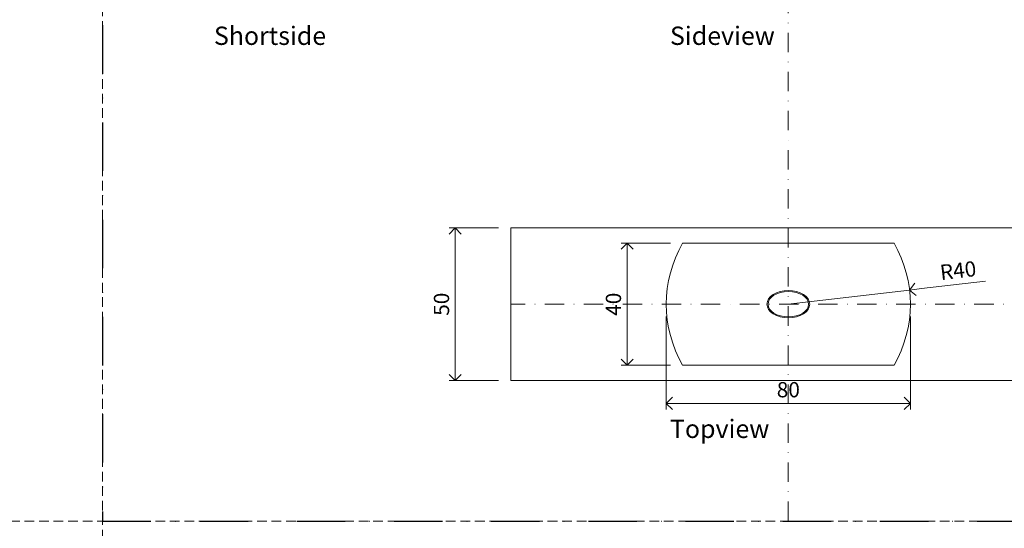
# Model space of a CAD drawing. Units: millimetres. Extents: x 15820 to 33756, y 283 to 1566.
# Drawn here: x 19357 to 19680, y 591 to 757 of the extents above; entities that cross this region are included whole.
import ezdxf

# ---------------------------------------------------------------- set-up
doc = ezdxf.new("R2010")
doc.units = ezdxf.units.MM
doc.header["$LTSCALE"] = 0.25
doc.header["$PDMODE"] = 35
doc.header["$PDSIZE"] = -10
doc.linetypes.add('DASHDOTX2', pattern=[50.8, 25.4, -12.7, 0, -12.7])
doc.linetypes.add('DASHED', pattern=[19.05, 12.7, -6.35])
doc.layers.get('0').update_dxf_attribs({"lineweight": 20})
doc.layers.get('Defpoints').update_dxf_attribs({"color": 3})
for name, color, linetype, lineweight in [('dunne lijn', 7, 'Continuous', 15), ('dunne lijn @ 2', 7, 'Continuous', 15), ('FJ hulplijnen', 252, 'Continuous', 20), ('FJ maatvoering', 250, 'Continuous', 18), ('FJ maatvoering @ 2', 250, 'Continuous', 18), ('FJ onderdelen', 7, 'Continuous', 35)]:
    doc.layers.add(name, color=color, linetype=linetype, lineweight=lineweight)
doc.layers.add('FJ defpoints', color=2, linetype='DASHDOTX2', plot=False)
doc.styles.add('BTS--_HC04_Algemeen$0$BTS--_isocp', font='isocp.shx')
doc.styles.get("Standard").update_dxf_attribs({"font": 'txt', "height": 2.5})
doc.dimstyles.new('Copy of FritsJurgens', dxfattribs={"dimscale": 15, "dimtxt": 2.5, "dimasz": 2, "dimexe": 1, "dimexo": 2, "dimgap": 1, "dimtad": 1, "dimdec": 1, "dimzin": 12, "dimdsep": 46, "dimtxsty": 'Standard', "dimblk": 'OPEN90', "dimcen": -1, "dimclrd": 256, "dimclre": 8, "dimclrt": 7, "dimadec": 1, "dimazin": 3, "dimtfac": 0.5, "dimtdec": 1, "dimtix": 1, "dimtmove": 0, "dimatfit": 3, "dimldrblk": 'OPEN30', "dimfxl": 3, "dimtvp": 78.125, "dimtolj": 1, "dimtzin": 13, "dimlwd": -1, "dimlwe": -1, "dimarcsym": 0})

# ---------------------------------------------------------------- blocks, each defined once
blk = doc.blocks.new('_Open90')
at = {"color": 0, "linetype": 'ByBlock', "lineweight": -2}
for p, q in [((0, 0), (-1, 0)), ((-0.5, 0.5), (0, 0)), ((0, 0), (-0.5, -0.5))]:
    blk.add_line(p, q, dxfattribs=at)
blk = doc.blocks.new('*D9')
at = {"layer": 'Defpoints', "color": 0}
for p in [(19574.07, 684.28, 20), (19555.89, 644.28), (19574.07, 644.28, 20)]:
    blk.add_point(p, dxfattribs=at)
at = {"layer": 'FJ maatvoering', "color": 8}
for p, q in [((19570.07, 684.28), (19553.89, 684.28)), ((19570.07, 644.28), (19553.89, 644.28))]:
    blk.add_line(p, q, dxfattribs=at)
at = {"layer": 'FJ maatvoering'}
blk.add_line((19555.89, 680.28), (19555.89, 648.28), dxfattribs=at)
at = {"layer": 'FJ maatvoering', "xscale": 4, "yscale": 4, "zscale": 4}
for p, rotation in [((19555.89, 684.28), 90), ((19555.89, 644.28), 270)]:
    blk.add_blockref('_Open90', p, dxfattribs=dict(at, rotation=rotation))
at = {"layer": 'FJ maatvoering', "color": 7, "insert": (19551.39, 664.28), "char_height": 5, "attachment_point": 5, "rotation": 90}
blk.add_mtext('\\A1;40', dxfattribs=at)
blk = doc.blocks.new('_Open30')
at = {"color": 0, "linetype": 'ByBlock', "lineweight": -2}
for p, q in [((-1, 0.268), (0, 0)), ((0, 0), (-1, -0.268)), ((0, 0), (-1, 0))]:
    blk.add_line(p, q, dxfattribs=at)
blk = doc.blocks.new('*D8')
at = {"layer": 'Defpoints', "color": 0}
for p in [(19568.71, 664.28, 20), (19648.71, 664.28, 20), (19648.71, 631.78)]:
    blk.add_point(p, dxfattribs=at)
at = {"layer": 'FJ maatvoering', "color": 8}
for p, q in [((19568.71, 660.28), (19568.71, 629.78)), ((19648.71, 660.28), (19648.71, 629.78))]:
    blk.add_line(p, q, dxfattribs=at)
at = {"layer": 'FJ maatvoering'}
blk.add_line((19572.71, 631.78), (19644.71, 631.78), dxfattribs=at)
at = {"layer": 'FJ maatvoering', "xscale": 4, "yscale": 4, "zscale": 4, "rotation": 180}
blk.add_blockref('_Open90', (19568.71, 631.78), dxfattribs=at)
at = {"layer": 'FJ maatvoering', "xscale": 4, "yscale": 4, "zscale": 4}
blk.add_blockref('_Open90', (19648.71, 631.78), dxfattribs=at)
at = {"layer": 'FJ maatvoering', "color": 7, "insert": (19608.71, 636.28), "char_height": 5, "attachment_point": 5}
blk.add_mtext('\\A1;80', dxfattribs=at)
blk = doc.blocks.new('*D26')
at = {"layer": 'Defpoints', "color": 0}
for p in [(19648.44, 668.94), (19608.71, 664.28)]:
    blk.add_point(p, dxfattribs=at)
at = {"layer": 'FJ maatvoering'}
for p, q in [((19673.36, 671.86), (19652.41, 669.41)), ((19608.71, 664.28), (19648.44, 668.94))]:
    blk.add_line(p, q, dxfattribs=at)
at = {"layer": 'FJ maatvoering', "xscale": 4, "yscale": 4, "zscale": 4, "rotation": 186.6873857685304}
blk.add_blockref('_Open90', (19648.44, 668.94), dxfattribs=at)
at = {"layer": 'FJ maatvoering', "color": 7, "insert": (19664.35, 675.34), "char_height": 5, "attachment_point": 5, "rotation": 6.6874}
blk.add_mtext('\\A1;R40', dxfattribs=at)
blk = doc.blocks.new('*D418')
at = {"layer": 'Defpoints', "color": 0}
for p in [(19517.71, 689.28, 20), (19499.53, 639.28), (19517.71, 639.28, 20)]:
    blk.add_point(p, dxfattribs=at)
at = {"layer": 'FJ maatvoering', "color": 8}
for p, q in [((19513.71, 689.28), (19497.53, 689.28)), ((19513.71, 639.28), (19497.53, 639.28))]:
    blk.add_line(p, q, dxfattribs=at)
at = {"layer": 'FJ maatvoering'}
blk.add_line((19499.53, 685.28), (19499.53, 643.28), dxfattribs=at)
at = {"layer": 'FJ maatvoering', "xscale": 4, "yscale": 4, "zscale": 4}
for p, rotation in [((19499.53, 689.28), 90), ((19499.53, 639.28), 270)]:
    blk.add_blockref('_Open90', p, dxfattribs=dict(at, rotation=rotation))
at = {"layer": 'FJ maatvoering', "color": 7, "insert": (19495.03, 664.28), "char_height": 5, "attachment_point": 5, "rotation": 90}
blk.add_mtext('\\A1;50', dxfattribs=at)

msp = doc.modelspace()

# ---------------------------------------------------------------- linework, layer by layer
at = {"layer": 'Defpoints', "linetype": 'DASHED', "lineweight": 9}
for p, q in [((19383.928, 1023.763), (19383.928, 319.589)), ((15838.886, 593.255), (20523.504, 593.255))]:
    msp.add_line(p, q, dxfattribs=at)
at = {"layer": 'dunne lijn', "color": 155, "elevation": 19.774}
msp.add_lwpolyline([(19880.819, 689.281), (19517.711, 689.281), (19517.711, 639.281), (19880.819, 639.281)], dxfattribs=at)
at = {"layer": 'FJ defpoints', "linetype": 'DASHDOTX2', "ltscale": 2.5}
msp.add_lwpolyline([(19383.928, 593.255), (19880.819, 593.255), (19880.819, 978.61), (19383.928, 978.61)], close=True, dxfattribs=at)
at = {"layer": 'FJ hulplijnen', "linetype": 'DASHDOTX2'}
for p, q in [((19608.711, 593.255, 20), (19608.711, 978.61, 20)), ((19880.819, 664.281, 19.774), (19517.711, 664.281, 19.774))]:
    msp.add_line(p, q, dxfattribs=at)
at = {"layer": 'FJ onderdelen', "linetype": 'Continuous', "lineweight": 18, "elevation": 20}
msp.add_lwpolyline([(19643.352, 684.281, -0.2679492), (19643.352, 644.281), (19574.07, 644.281, -0.2679492), (19574.07, 684.281)], format="xyb", close=True, dxfattribs=at)
at = {"layer": 'FJ onderdelen', "lineweight": 18}
for major_axis, ratio in [((-7, 0), 0.6415214), ((-6.65, 0), 0.6227002)]:
    msp.add_ellipse((19608.711, 664.281, 20), major_axis=major_axis, ratio=ratio, dxfattribs=at)

# ---------------------------------------------------------------- texts
at = {"layer": 'dunne lijn @ 2', "char_height": 6, "attachment_point": 1, "style": 'BTS--_HC04_Algemeen$0$BTS--_isocp'}
for s, insert in [('Shortside', (19420.444, 755.231, 20)), ('Sideview', (19569.92, 755.231, 20)), ('Topview', (19569.92, 626.461, 20))]:
    msp.add_mtext_dynamic_manual_height_columns(s, width=263.54796, gutter_width=50, heights=[0], dxfattribs=dict(at, insert=insert))

# ---------------------------------------------------------------- dimensions: what is measured, and where the dimension line sits
at = {"layer": 'FJ maatvoering @ 2'}
for base, p1, p2, picture, middle in [((19499.532, 639.281, -0.226), (19517.711, 689.281, 19.774), (19517.711, 639.281, 19.774), '*D418', (19495.032, 664.281, -0.226)), ((19555.891, 644.281), (19574.07, 684.281, 20), (19574.07, 644.281, 20), '*D9', (19551.391, 664.281))]:
    dim = msp.add_linear_dim(base=base, p1=p1, p2=p2, angle=90, dimstyle='Copy of FritsJurgens', override={"dimscale": 2, "dimtix": 1, "dimtofl": 1, "dimtmove": 0, "dimatfit": 3}, dxfattribs=at)
    dim.commit()
    dim.dimension.update_dxf_attribs({"geometry": picture, "text_midpoint": middle})
dim = msp.add_radius_dim(center=(19608.711, 664.281, 20), mpoint=(19648.439, 668.939, 20), dimstyle='Copy of FritsJurgens', override={"dimscale": 2, "dimtix": 1, "dimtofl": 1, "dimtmove": 0, "dimatfit": 3}, dxfattribs=at)
dim.commit()
dim.dimension.update_dxf_attribs({"geometry": '*D26', "text_midpoint": (19664.35, 675.336, 20)})
dim = msp.add_linear_dim(base=(19648.711, 631.781), p1=(19568.711, 664.281, 20), p2=(19648.711, 664.281, 20), dimstyle='Copy of FritsJurgens', override={"dimscale": 2, "dimtix": 1, "dimtofl": 1, "dimtmove": 0, "dimatfit": 3}, dxfattribs=at)
dim.commit()
dim.dimension.update_dxf_attribs({"geometry": '*D8', "text_midpoint": (19608.711, 636.281)})

doc.saveas('drawing.dxf')
